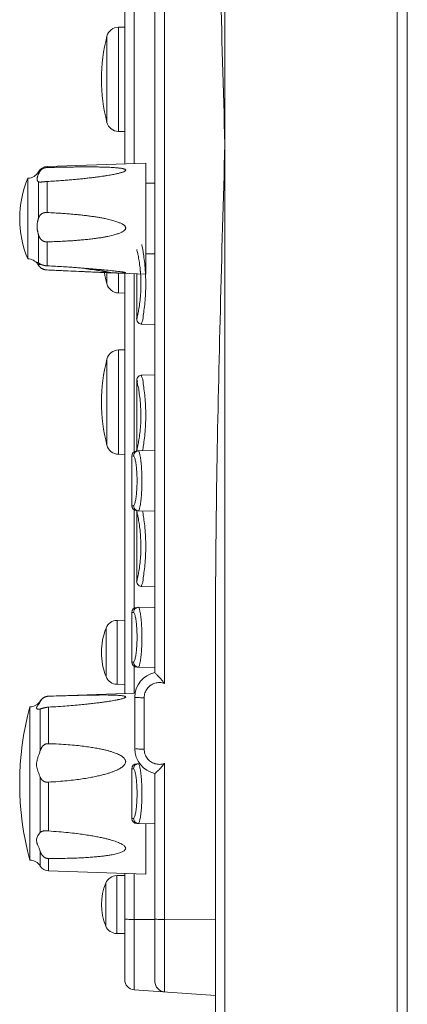
# Model space of a CAD drawing. Units: millimetres. Extents: x 2 to 418, y 4 to 293.
# Drawn here: x 284 to 303, y 94 to 142 of the extents above; entities that cross this region are included whole.
import ezdxf

# ---------------------------------------------------------------- set-up
doc = ezdxf.new("R2010")
doc.units = ezdxf.units.MM
doc.layers.get('0').update_dxf_attribs({"lineweight": 20})

# ---------------------------------------------------------------- blocks, each defined once
blk = doc.blocks.new('A$C7F1E3686')
for p, q in [((0, -218.805), (0, 0)), ((-1, -219.948), (-1, -0.07)), ((-18.07, -204.009), (-18.07, -1.264)), ((-24.07, -139.08), (-24.07, -38.925)), ((-25, -138.005), (-25, -39.995)), ((-28, -87.573), (-28, -70.927)), ((-27.07, -87.541), (-27.07, -70.959)), ((-28, -74.017), (-28.614, -74.028)), ((-28.614, -74.028), (-28.614, -84.372)), ((-29.755, -74.927), (-29.755, -83.473)), ((-28, -84.383), (-28.614, -84.372)), ((-35.695, -87.842), (-25.9, -87.5)), ((-25.9, -87.5), (-25.9, -98.5)), ((-36.541, -88.59), (-36.541, -88.368)), ((-35.695, -87.842), (-35.695, -87.944)), ((-37.6, -89), (-37.6, -97)), ((-36.541, -92.986), (-36.541, -89.359)), ((-35.695, -89.325), (-35.695, -92.41)), ((-25, -89.5), (-25.9, -89.5)), ((-36.541, -97.401), (-36.541, -94.598)), ((-35.695, -95.307), (-35.695, -97.691)), ((-25, -96.5), (-25.9, -96.5)), ((-36.613, -97.514), (-36.59, -97.515)), ((-29.755, -98.372), (-29.755, -99.473)), ((-29.197, -98.385), (-25.9, -98.5)), ((-28.614, -98.405), (-28.614, -100.372)), ((-28, -140.073), (-28, -98.427)), ((-27.07, -116.121), (-27.07, -98.459)), ((-26.8, -102.945), (-26.8, -98.469)), ((-28, -100.383), (-28.614, -100.372)), ((-25, -103.493), (-26.303, -103.47)), ((-28, -106.017), (-28.614, -106.028)), ((-28.614, -106.028), (-28.614, -116.372)), ((-29.755, -106.927), (-29.755, -115.473)), ((-26.8, -115.945), (-26.8, -109.055)), ((-25, -108.507), (-26.303, -108.53)), ((-25, -116.007), (-26.809, -116.039)), ((-28, -116.383), (-28.614, -116.372)), ((-27.3, -116.538), (-27.12, -116.535)), ((-27.3, -121.462), (-27.3, -116.538)), ((-27.12, -121.465), (-27.3, -121.462)), ((-27.07, -131.621), (-27.07, -121.879)), ((-25, -121.993), (-26.809, -121.961)), ((-26.793, -121.962), (-26.799, -122.005)), ((-26.8, -128.945), (-26.8, -122.055)), ((-26.777, -122.13), (-26.794, -122.055)), ((-25, -129.493), (-26.303, -129.47)), ((-25, -131.507), (-26.809, -131.539)), ((-27.3, -132.038), (-27.12, -132.035)), ((-27.3, -136.962), (-27.3, -132.038)), ((-19, -204.009), (-19, -132.704)), ((-29.848, -133.595), (-29.848, -138.405)), ((-28, -132.817), (-28.751, -132.831)), ((-28.751, -132.831), (-28.751, -139.169)), ((-27.12, -136.965), (-27.3, -136.962)), ((-27.07, -140.041), (-27.07, -137.379)), ((-25, -137.493), (-26.809, -137.461)), ((-28, -139.183), (-28.751, -139.169)), ((-35.539, -140.337), (-26.965, -140.037)), ((-35.539, -140.337), (-35.539, -140.348)), ((-27, -140.45), (-27, -145.55)), ((-26.07, -140.496), (-26.07, -145.601)), ((-37.4, -141.402), (-37.4, -156.598)), ((-36.361, -140.872), (-36.361, -140.82)), ((-35.539, -141.429), (-35.539, -145.056)), ((-36.361, -145.732), (-36.361, -141.62)), ((-26.504, -147.033), (-26.809, -147.039)), ((-24.07, -169.645), (-24.07, -147.016)), ((-27.3, -147.538), (-27.12, -147.535)), ((-27.3, -152.462), (-27.3, -147.538)), ((-25, -168.648), (-25, -148)), ((-36.361, -153.86), (-36.361, -148.365)), ((-35.539, -148.862), (-35.539, -153.708)), ((-27.12, -152.465), (-27.3, -152.462)), ((-25, -152.993), (-26.809, -152.961)), ((-25.9, -152.977), (-25.9, -158)), ((-36.361, -157.18), (-36.361, -155.745)), ((-35.539, -156.433), (-35.539, -157.663)), ((-35.539, -157.663), (-25.9, -158)), ((-28, -168.438), (-28, -157.927)), ((-27.07, -169.436), (-27.07, -157.959)), ((-29.869, -158.865), (-29.869, -163.135)), ((-28, -158.117), (-28.784, -158.131)), ((-28.784, -158.131), (-28.784, -163.869)), ((-25, -162.491), (-27.07, -162.481)), ((-19, -162.518), (-24.07, -162.495)), ((-28, -163.883), (-28.784, -163.869)), ((-19, -170), (-27.07, -169.436))]:
    blk.add_line(p, q)
for points in [[(-26.8, -102.97), (-26.799, -102.995), (-26.785, -103.091)], [(-26.785, -103.091), (-26.753, -103.182), (-26.703, -103.266), (-26.639, -103.338), (-26.561, -103.396), (-26.474, -103.439), (-26.38, -103.464), (-26.309, -103.47)], [(-26.309, -108.53), (-26.38, -108.536), (-26.474, -108.561), (-26.561, -108.604), (-26.639, -108.662), (-26.703, -108.734), (-26.753, -108.818), (-26.785, -108.909), (-26.799, -109.005), (-26.8, -109.03)], [(-26.8, -115.97), (-26.799, -115.995), (-26.793, -116.038)], [(-26.8, -128.97), (-26.799, -128.995), (-26.785, -129.091)], [(-26.785, -129.091), (-26.753, -129.182), (-26.703, -129.266), (-26.639, -129.338), (-26.561, -129.396), (-26.474, -129.439), (-26.38, -129.464), (-26.309, -129.47)]]:
    blk.add_lwpolyline(points)
for centre, radius, start, end in [((-28.593, -75.228), 1.2, 91, 165.45657), ((-13.282, -79.2), 17.018, 165.45655, 194.54345), ((-28.593, -83.172), 1.2, 194.54343, 269), ((-37.598, -87.8), 1.2, 269.91151, 331.74584), ((-35.66, -88.841), 1, 92, 151.74584), ((-28, -93), 10.4, 157.38014, 202.61986), ((-37.598, -98.2), 1.2, 34.82926, 90.08849), ((-40.024, -99.775), 4.092, 32.98332, 33.53048), ((-38.058, -140.449), 42.927, 87.59024, 88.04149), ((-38.17, -142.735), 45.248, 87.67481, 87.99849), ((-38.061, -140.536), 43.014, 78.59398, 82.61001), ((-38.171, -142.822), 45.334, 78.58339, 81.93894), ((-13.282, -95.2), 17.018, 190.67978, 194.54345), ((-25.939, -5.7), 92.743, 267.76579, 267.98628), ((-28.593, -99.172), 1.2, 194.54343, 269), ((-28.593, -107.228), 1.2, 91, 165.45657), ((-13.282, -111.2), 17.018, 165.45655, 194.54345), ((-28.593, -115.172), 1.2, 194.54343, 269), ((-26.8, -116.538), 0.5, 91, 180), ((-26.8, -121.462), 0.5, 180, 269), ((-62.666, -130.198), 36.785, 12.47138, 12.66907), ((-26.8, -132.038), 0.5, 91, 180), ((-23.673, -136), 6.627, 158.71827, 201.28173), ((-28.73, -134.03), 1.2, 91, 158.71828), ((-26.8, -136.962), 0.5, 180, 269), ((-28.73, -137.97), 1.2, 201.28172, 269), ((-24.5, -140.449), 2.5, 101.53696, 180.00314), ((-35.505, -141.336), 1, 92, 148.9608), ((-9.032, -149), 29.368, 165.00519, 194.99481), ((-37.39, -140.202), 1.2, 269.50087, 328.9608), ((-24.5, -145.551), 2.5, 179.99634, 258.46304), ((-26.8, -147.538), 0.5, 91, 180), ((-26.8, -152.462), 0.5, 180, 269), ((-37.39, -157.798), 1.2, 31.0392, 90.49913), ((-35.505, -156.664), 1, 211.0392, 268), ((-24.801, -161), 5.499, 157.15634, 202.84366), ((-28.763, -159.331), 1.2, 91, 157.15634), ((-28.763, -162.669), 1.2, 202.84366, 269), ((-27, -168.438), 1, 180, 266), ((-24, -168.648), 1, 180, 266)]:
    blk.add_arc(centre, radius, start, end)
for points, knots in [([(-18.07, -85.664), (-18.228, -80.191), (-18.533, -69.494), (-18.886, -53.814), (-19, -43.606), (-19, -38.624)], [0, 0, 0, 0, 16.426876, 32.104652, 47.050624, 47.050624, 47.050624, 47.050624]), ([(-19, -132.704), (-19, -127.72), (-18.886, -117.509), (-18.532, -101.83), (-18.228, -91.135), (-18.07, -85.664)], [0, 0, 0, 0, 14.954212, 30.630602, 47.050624, 47.050624, 47.050624, 47.050624]), ([(-36.541, -89.359), (-36.545, -89.356), (-36.559, -89.347), (-36.581, -89.331), (-36.606, -89.308), (-36.627, -89.283), (-36.645, -89.257), (-36.659, -89.229), (-36.671, -89.199), (-36.679, -89.167), (-36.684, -89.133), (-36.686, -89.077), (-36.68, -89.016), (-36.665, -88.95), (-36.65, -88.897), (-36.633, -88.843), (-36.607, -88.768), (-36.575, -88.684), (-36.551, -88.618), (-36.541, -88.59)], [0, 0, 0, 0, 0.0150401, 0.049192, 0.082681, 0.1152305, 0.1468629, 0.1780743, 0.2095141, 0.2421063, 0.2767693, 0.3139723, 0.4077162, 0.4603489, 0.5157689, 0.57282, 0.631004, 0.7545576, 0.8420759, 0.8420759, 0.8420759, 0.8420759]), ([(-35.695, -87.944), (-35.708, -87.945), (-35.733, -87.946), (-35.771, -87.949), (-35.808, -87.954), (-35.844, -87.96), (-35.875, -87.966), (-35.904, -87.973), (-35.928, -87.98), (-35.951, -87.987), (-35.973, -87.994), (-35.994, -88.002), (-36.015, -88.011), (-36.036, -88.02), (-36.056, -88.029), (-36.076, -88.039), (-36.097, -88.051), (-36.12, -88.064), (-36.146, -88.079), (-36.173, -88.098), (-36.204, -88.119), (-36.236, -88.145), (-36.271, -88.175), (-36.308, -88.21), (-36.345, -88.251), (-36.383, -88.297), (-36.42, -88.347), (-36.454, -88.402), (-36.486, -88.461), (-36.516, -88.524), (-36.533, -88.568), (-36.541, -88.59)], [0, 0, 0, 0, 0.037177, 0.075038, 0.114326, 0.150651, 0.183175, 0.211866, 0.237348, 0.260733, 0.283293, 0.305833, 0.328438, 0.350903, 0.373093, 0.395448, 0.41912, 0.445248, 0.474767, 0.508088, 0.545282, 0.58665, 0.632489, 0.683238, 0.738992, 0.798681, 0.861359, 0.926172, 0.992539, 1.06135, 1.134308, 1.134308, 1.134308, 1.134308]), ([(-30.093, -88.794), (-30.074, -88.791), (-29.949, -88.772), (-29.731, -88.738), (-29.451, -88.691), (-29.205, -88.646), (-28.99, -88.603), (-28.799, -88.562), (-28.63, -88.523), (-28.48, -88.485), (-28.347, -88.448), (-28.231, -88.411), (-28.131, -88.375), (-28.047, -88.339), (-27.98, -88.303), (-27.932, -88.267), (-27.903, -88.232), (-27.897, -88.192), (-27.92, -88.157), (-27.961, -88.129), (-28.02, -88.102), (-28.097, -88.077), (-28.19, -88.053), (-28.299, -88.032), (-28.425, -88.012), (-28.569, -87.993), (-28.732, -87.975), (-28.916, -87.959), (-29.125, -87.944), (-29.362, -87.93), (-29.634, -87.917), (-29.946, -87.906), (-30.303, -87.896), (-30.708, -87.889), (-31.158, -87.885), (-31.646, -87.883), (-32.156, -87.884), (-32.672, -87.888), (-33.19, -87.894), (-33.729, -87.902), (-34.323, -87.913), (-34.985, -87.927), (-35.451, -87.938), (-35.695, -87.944)], [0, 0, 0, 0, 0.057737, 0.379153, 0.661908, 0.909749, 1.128154, 1.32209, 1.495016, 1.649009, 1.785905, 1.907298, 2.013989, 2.105853, 2.182181, 2.241612, 2.284408, 2.317294, 2.352958, 2.401937, 2.467241, 2.547782, 2.643101, 2.753826, 2.881261, 3.026278, 3.189209, 3.37259, 3.580588, 3.817277, 4.087616, 4.397237, 4.752648, 5.159801, 5.612748, 6.101118, 6.623183, 7.144213, 7.648539, 8.176435, 8.763961, 9.429123, 10.162449, 10.162449, 10.162449, 10.162449]), ([(-35.695, -89.325), (-35.452, -89.312), (-34.992, -89.285), (-34.342, -89.241), (-33.764, -89.197), (-33.24, -89.154), (-32.747, -89.109), (-32.258, -89.061), (-31.763, -89.009), (-31.273, -88.953), (-30.817, -88.896), (-30.428, -88.843), (-30.193, -88.809), (-30.093, -88.794)], [0, 0, 0, 0, 0.73095, 1.380542, 1.954797, 2.471821, 2.958286, 3.439328, 3.943928, 4.453993, 4.916783, 5.324589, 5.629185, 5.629185, 5.629185, 5.629185]), ([(-36.541, -89.359), (-36.536, -89.362), (-36.525, -89.367), (-36.506, -89.374), (-36.485, -89.38), (-36.461, -89.384), (-36.433, -89.386), (-36.401, -89.387), (-36.377, -89.387), (-36.364, -89.387), (-36.363, -89.387)], [0, 0, 0, 0, 0.0182371, 0.0379047, 0.059499, 0.083619, 0.1110922, 0.1428172, 0.1786653, 0.1827947, 0.1827947, 0.1827947, 0.1827947]), ([(-36.363, -89.387), (-36.351, -89.386), (-36.328, -89.386), (-36.293, -89.384), (-36.259, -89.381), (-36.225, -89.379), (-36.191, -89.376), (-36.155, -89.373), (-36.117, -89.37), (-36.079, -89.367), (-36.041, -89.363), (-36.006, -89.359), (-35.971, -89.355), (-35.936, -89.35), (-35.9, -89.346), (-35.864, -89.341), (-35.827, -89.337), (-35.792, -89.333), (-35.758, -89.33), (-35.726, -89.327), (-35.705, -89.326), (-35.695, -89.325)], [0, 0, 0, 0, 0.0336346, 0.0699678, 0.1041171, 0.1373331, 0.1710748, 0.2068446, 0.2453351, 0.2854689, 0.3236587, 0.3583958, 0.3921717, 0.4275492, 0.4642888, 0.5013151, 0.5380114, 0.5739614, 0.6089596, 0.6406844, 0.6705313, 0.6705313, 0.6705313, 0.6705313]), ([(-35.695, -92.41), (-35.71, -92.409), (-35.739, -92.409), (-35.779, -92.408), (-35.816, -92.408), (-35.849, -92.409), (-35.88, -92.411), (-35.907, -92.413), (-35.932, -92.416), (-35.955, -92.419), (-35.978, -92.424), (-36, -92.429), (-36.022, -92.435), (-36.044, -92.441), (-36.066, -92.449), (-36.088, -92.458), (-36.112, -92.468), (-36.139, -92.48), (-36.168, -92.495), (-36.199, -92.514), (-36.234, -92.536), (-36.27, -92.563), (-36.308, -92.594), (-36.346, -92.631), (-36.382, -92.673), (-36.418, -92.72), (-36.452, -92.773), (-36.484, -92.835), (-36.515, -92.906), (-36.533, -92.958), (-36.541, -92.986)], [0, 0, 0, 0, 0.04545, 0.085586, 0.121869, 0.155367, 0.185712, 0.21264, 0.237022, 0.260298, 0.283443, 0.306626, 0.329626, 0.35232, 0.375022, 0.398734, 0.424472, 0.453205, 0.485674, 0.522363, 0.563587, 0.608963, 0.658025, 0.710604, 0.766206, 0.824689, 0.887346, 0.95618, 1.033246, 1.120273, 1.120273, 1.120273, 1.120273]), ([(-35.695, -95.307), (-35.456, -95.302), (-35.005, -95.289), (-34.367, -95.263), (-33.799, -95.235), (-33.281, -95.204), (-32.787, -95.168), (-32.292, -95.127), (-31.784, -95.079), (-31.279, -95.023), (-30.806, -94.963), (-30.386, -94.9), (-30.015, -94.838), (-29.688, -94.776), (-29.402, -94.714), (-29.152, -94.654), (-28.933, -94.594), (-28.74, -94.534), (-28.571, -94.475), (-28.422, -94.416), (-28.293, -94.355), (-28.18, -94.294), (-28.085, -94.23), (-28.007, -94.164), (-27.948, -94.095), (-27.911, -94.023), (-27.896, -93.95), (-27.906, -93.876), (-27.939, -93.804), (-27.993, -93.734), (-28.066, -93.666), (-28.157, -93.599), (-28.265, -93.535), (-28.391, -93.471), (-28.535, -93.408), (-28.698, -93.344), (-28.88, -93.282), (-29.083, -93.22), (-29.31, -93.156), (-29.568, -93.092), (-29.859, -93.026), (-30.186, -92.96), (-30.553, -92.893), (-30.953, -92.828), (-31.372, -92.767), (-31.803, -92.71), (-32.252, -92.657), (-32.724, -92.607), (-33.218, -92.562), (-33.742, -92.519), (-34.319, -92.479), (-34.977, -92.441), (-35.445, -92.42), (-35.695, -92.41)], [0, 0, 0, 0, 0.717475, 1.353786, 1.915844, 2.423755, 2.910956, 3.399522, 3.914021, 4.443315, 4.922678, 5.344244, 5.718564, 6.050267, 6.341725, 6.597309, 6.822706, 7.023107, 7.201624, 7.360696, 7.502845, 7.630155, 7.744176, 7.846049, 7.936483, 8.015874, 8.086761, 8.156387, 8.233506, 8.321888, 8.421618, 8.533195, 8.65798, 8.798267, 8.95575, 9.130393, 9.322172, 9.532959, 9.767159, 10.030763, 10.3289, 10.662915, 11.033353, 11.445424, 11.879185, 12.303007, 12.750954, 13.234065, 13.728163, 14.240504, 14.809209, 15.464842, 16.215797, 16.215797, 16.215797, 16.215797]), ([(-36.541, -94.598), (-36.547, -94.577), (-36.561, -94.524), (-36.583, -94.44), (-36.607, -94.344), (-36.628, -94.249), (-36.648, -94.153), (-36.664, -94.057), (-36.676, -93.96), (-36.683, -93.864), (-36.686, -93.782), (-36.685, -93.714), (-36.681, -93.644), (-36.674, -93.557), (-36.659, -93.455), (-36.64, -93.356), (-36.618, -93.26), (-36.595, -93.17), (-36.571, -93.084), (-36.552, -93.023), (-36.543, -92.991), (-36.541, -92.986)], [0, 0, 0, 0, 0.063907, 0.163563, 0.261757, 0.359123, 0.456541, 0.554631, 0.652612, 0.749503, 0.84475, 0.898473, 0.951612, 1.056506, 1.15989, 1.261062, 1.358965, 1.452572, 1.54129, 1.626384, 1.642978, 1.642978, 1.642978, 1.642978]), ([(-36.541, -94.598), (-36.535, -94.619), (-36.523, -94.661), (-36.502, -94.724), (-36.478, -94.785), (-36.451, -94.844), (-36.42, -94.901), (-36.387, -94.955), (-36.351, -95.006), (-36.312, -95.052), (-36.274, -95.092), (-36.238, -95.126), (-36.204, -95.154), (-36.173, -95.177), (-36.144, -95.197), (-36.118, -95.213), (-36.094, -95.226), (-36.072, -95.238), (-36.052, -95.248), (-36.031, -95.257), (-36.01, -95.265), (-35.988, -95.273), (-35.967, -95.279), (-35.945, -95.285), (-35.922, -95.29), (-35.898, -95.295), (-35.871, -95.299), (-35.841, -95.302), (-35.807, -95.305), (-35.77, -95.307), (-35.733, -95.307), (-35.708, -95.307), (-35.695, -95.307)], [0, 0, 0, 0, 0.066104, 0.132014, 0.197723, 0.263151, 0.327934, 0.391782, 0.454265, 0.5145, 0.57072, 0.620503, 0.664076, 0.702758, 0.737255, 0.767697, 0.794552, 0.818815, 0.841596, 0.864081, 0.886765, 0.909597, 0.932311, 0.954798, 0.977646, 1.001952, 1.028818, 1.059115, 1.093274, 1.131, 1.168061, 1.205958, 1.205958, 1.205958, 1.205958]), ([(-25.914, -99.5), (-25.914, -99.187), (-25.928, -98.575), (-25.991, -97.693), (-26.075, -96.934), (-26.177, -96.261), (-26.232, -95.928), (-26.327, -95.433), (-26.232, -95.928), (-26.177, -96.26), (-26.075, -96.934), (-25.993, -97.673), (-25.954, -98.223), (-25.939, -98.502)], [0, 0, 0, 0, 0.94025, 1.837526, 2.636056, 3.282805, 3.735104, 3.966621, 4.197962, 4.650194, 5.296896, 6.095213, 6.935267, 6.935267, 6.935267, 6.935267]), ([(-26.393, -99.5), (-26.393, -99.227), (-26.407, -98.693), (-26.472, -97.922), (-26.559, -97.259), (-26.664, -96.669), (-26.721, -96.378), (-26.819, -95.945), (-26.721, -96.378), (-26.664, -96.669), (-26.559, -97.258), (-26.481, -97.857), (-26.442, -98.287), (-26.428, -98.481)], [0, 0, 0, 0, 0.81858, 1.604424, 2.304981, 2.873444, 3.27166, 3.475709, 3.679696, 4.077876, 4.646294, 5.346637, 5.932164, 5.932164, 5.932164, 5.932164]), ([(-36.613, -97.514), (-36.615, -97.51), (-36.621, -97.502), (-36.628, -97.491), (-36.636, -97.48), (-36.644, -97.466), (-36.654, -97.45), (-36.665, -97.433), (-36.673, -97.417), (-36.68, -97.403), (-36.684, -97.39), (-36.686, -97.378), (-36.684, -97.369), (-36.68, -97.363), (-36.674, -97.358), (-36.664, -97.354), (-36.656, -97.354), (-36.651, -97.354)], [0, 0, 0, 0, 0.0145687, 0.0284346, 0.0416198, 0.0541386, 0.0772216, 0.0977382, 0.1157406, 0.1312737, 0.1444248, 0.1553576, 0.1667671, 0.1720182, 0.1773896, 0.1897154, 0.2027569, 0.2027569, 0.2027569, 0.2027569]), ([(-36.651, -97.354), (-36.65, -97.354), (-36.643, -97.355), (-36.629, -97.357), (-36.607, -97.364), (-36.584, -97.374), (-36.561, -97.387), (-36.547, -97.396), (-36.541, -97.401)], [0, 0, 0, 0, 0.002587, 0.0217353, 0.044099, 0.0697332, 0.0988192, 0.121131, 0.121131, 0.121131, 0.121131]), ([(-36.541, -97.629), (-36.548, -97.616), (-36.564, -97.589), (-36.582, -97.562), (-36.591, -97.547)], [0, 0, 0, 0, 0.04211011, 0.09577644, 0.09577644, 0.09577644, 0.09577644]), ([(-35.695, -97.691), (-35.709, -97.69), (-35.735, -97.689), (-35.774, -97.685), (-35.811, -97.68), (-35.844, -97.675), (-35.874, -97.67), (-35.901, -97.665), (-35.925, -97.66), (-35.948, -97.655), (-35.97, -97.65), (-35.992, -97.645), (-36.013, -97.64), (-36.034, -97.635), (-36.055, -97.629), (-36.076, -97.624), (-36.098, -97.617), (-36.122, -97.61), (-36.149, -97.602), (-36.178, -97.592), (-36.21, -97.581), (-36.244, -97.567), (-36.281, -97.552), (-36.318, -97.535), (-36.354, -97.517), (-36.389, -97.499), (-36.421, -97.481), (-36.451, -97.463), (-36.477, -97.445), (-36.501, -97.429), (-36.522, -97.415), (-36.535, -97.405), (-36.541, -97.401)], [0, 0, 0, 0, 0.0407816, 0.0799355, 0.1170463, 0.1509767, 0.1814289, 0.2084854, 0.2328748, 0.2557498, 0.2781155, 0.3003922, 0.322449, 0.3441051, 0.3653556, 0.386882, 0.4097117, 0.4347089, 0.4625612, 0.4934074, 0.5272177, 0.5641048, 0.6039802, 0.6454702, 0.6864026, 0.7255721, 0.7626585, 0.7975713, 0.8297209, 0.8584743, 0.8838928, 0.9062527, 0.9062527, 0.9062527, 0.9062527]), ([(-36.541, -97.629), (-36.532, -97.644), (-36.513, -97.675), (-36.481, -97.719), (-36.447, -97.76), (-36.412, -97.798), (-36.374, -97.834), (-36.331, -97.869), (-36.284, -97.905), (-36.233, -97.938), (-36.182, -97.967), (-36.134, -97.991), (-36.09, -98.01), (-36.05, -98.026), (-36.012, -98.04), (-35.975, -98.052), (-35.938, -98.063), (-35.9, -98.072), (-35.861, -98.081), (-35.822, -98.088), (-35.781, -98.094), (-35.739, -98.098), (-35.71, -98.1), (-35.695, -98.1)], [0, 0, 0, 0, 0.054825, 0.109375, 0.162536, 0.213227, 0.264258, 0.319567, 0.379758, 0.442354, 0.502084, 0.555664, 0.603089, 0.645618, 0.684941, 0.723302, 0.762242, 0.801541, 0.840945, 0.880625, 0.921206, 0.963557, 1.008331, 1.008331, 1.008331, 1.008331]), ([(-28.063, -98.327), (-28.075, -98.324), (-28.107, -98.318), (-28.16, -98.309), (-28.225, -98.299), (-28.298, -98.288), (-28.38, -98.276), (-28.511, -98.258), (-28.698, -98.234), (-28.95, -98.204), (-29.403, -98.153), (-29.966, -98.096), (-30.671, -98.031), (-31.399, -97.969), (-32.11, -97.914), (-32.783, -97.865), (-33.393, -97.823), (-34.086, -97.779), (-34.845, -97.735), (-35.389, -97.706), (-35.675, -97.692), (-35.695, -97.691)], [0, 0, 0, 0, 0.035407, 0.097294, 0.162041, 0.233661, 0.316292, 0.410772, 0.631427, 0.882006, 1.173182, 1.998283, 2.57756, 3.297304, 4.190209, 4.718012, 5.322413, 6.024588, 6.801467, 7.600993, 7.660783, 7.660783, 7.660783, 7.660783]), ([(-35.695, -98.1), (-35.452, -98.11), (-34.973, -98.13), (-34.276, -98.16), (-33.469, -98.196), (-32.752, -98.229), (-32.119, -98.258), (-31.609, -98.282), (-31.063, -98.307), (-30.496, -98.332), (-30.008, -98.353), (-29.704, -98.366), (-29.554, -98.372)], [0, 0, 0, 0, 0.729595, 1.439514, 2.091602, 3.152165, 3.59301, 3.993908, 4.683404, 5.232727, 5.697921, 6.147097, 6.147097, 6.147097, 6.147097]), ([(-29.197, -98.385), (-29.152, -98.386), (-29.06, -98.39), (-28.924, -98.394), (-28.793, -98.398), (-28.672, -98.401), (-28.563, -98.403), (-28.467, -98.405), (-28.381, -98.406), (-28.303, -98.406), (-28.228, -98.406), (-28.157, -98.406), (-28.099, -98.404), (-28.055, -98.403), (-28.025, -98.401), (-27.997, -98.399), (-27.972, -98.397), (-27.951, -98.395), (-27.933, -98.392), (-27.919, -98.389), (-27.91, -98.386), (-27.905, -98.383), (-27.902, -98.382), (-27.9, -98.38), (-27.899, -98.376), (-27.902, -98.372), (-27.906, -98.369), (-27.911, -98.366), (-27.917, -98.363), (-27.927, -98.359), (-27.942, -98.354), (-27.963, -98.349), (-27.987, -98.343), (-28.013, -98.337), (-28.039, -98.331), (-28.056, -98.328), (-28.063, -98.327)], [0, 0, 0, 0, 0.137338, 0.275918, 0.408898, 0.530374, 0.638469, 0.734012, 0.818769, 0.896277, 0.970005, 1.041379, 1.110431, 1.14304, 1.17364, 1.20171, 1.226842, 1.24866, 1.266799, 1.281005, 1.2914, 1.295275, 1.298364, 1.300812, 1.302885, 1.308865, 1.313285, 1.318799, 1.325405, 1.333067, 1.351339, 1.373103, 1.397729, 1.424548, 1.45288, 1.476736, 1.476736, 1.476736, 1.476736]), ([(-26.393, -99.5), (-26.393, -99.773), (-26.407, -100.307), (-26.472, -101.078), (-26.558, -101.741), (-26.664, -102.332), (-26.721, -102.62), (-26.82, -103.058), (-26.745, -102.727), (-26.725, -102.631), (-26.713, -102.574)], [0, 0, 0, 0, 0.818608, 1.604416, 2.304964, 2.873421, 3.271675, 3.475699, 3.679703, 3.856057, 3.856057, 3.856057, 3.856057]), ([(-25.914, -99.5), (-25.914, -99.813), (-25.927, -100.425), (-25.996, -101.306), (-26.062, -102.068), (-26.211, -102.733), (-26.162, -103.085), (-26.379, -103.427), (-26.303, -103.442)], [0, 0, 0, 0, 0.940282, 1.837515, 2.636036, 3.282779, 3.735122, 3.966609, 3.966609, 3.966609, 3.966609]), ([(-26.794, -102.945), (-26.86, -102.93), (-26.716, -102.733), (-26.725, -102.631), (-26.713, -102.574)], [0, 0, 0, 0, 0.2040038, 0.3803576, 0.3803576, 0.3803576, 0.3803576]), ([(-26.393, -112.5), (-26.393, -112.227), (-26.409, -111.694), (-26.468, -110.921), (-26.57, -110.261), (-26.633, -109.662), (-26.782, -109.392), (-26.728, -109.039), (-26.794, -109.055)], [0, 0, 0, 0, 0.81858, 1.604424, 2.304981, 2.873444, 3.27166, 3.475709, 3.475709, 3.475709, 3.475709]), ([(-25.914, -112.5), (-25.914, -112.187), (-25.927, -111.575), (-25.996, -110.694), (-26.062, -109.932), (-26.211, -109.267), (-26.162, -108.915), (-26.379, -108.573), (-26.303, -108.558)], [0, 0, 0, 0, 0.94025, 1.837526, 2.636056, 3.282805, 3.735104, 3.966621, 3.966621, 3.966621, 3.966621]), ([(-26.393, -112.5), (-26.393, -112.773), (-26.407, -113.307), (-26.472, -114.078), (-26.558, -114.741), (-26.664, -115.332), (-26.721, -115.62), (-26.82, -116.058), (-26.745, -115.727), (-26.725, -115.631), (-26.713, -115.574)], [0, 0, 0, 0, 0.818608, 1.604416, 2.304964, 2.873421, 3.271675, 3.475699, 3.679703, 3.856057, 3.856057, 3.856057, 3.856057]), ([(-25.914, -112.5), (-25.914, -112.813), (-25.929, -113.426), (-25.99, -114.303), (-26.077, -115.079), (-26.162, -115.642), (-26.211, -115.942), (-26.226, -116.028)], [0, 0, 0, 0, 0.940282, 1.837515, 2.636036, 3.282779, 3.546438, 3.546438, 3.546438, 3.546438]), ([(-26.631, -116.036), (-26.716, -116.037), (-26.889, -116.086), (-27.075, -116.276), (-27.12, -116.45), (-27.12, -116.535)], [0, 0, 0, 0, 0.2547679, 0.5100926, 0.7659844, 0.7659844, 0.7659844, 0.7659844]), ([(-26.794, -115.945), (-26.86, -115.93), (-26.716, -115.733), (-26.725, -115.631), (-26.713, -115.574)], [0, 0, 0, 0, 0.2040038, 0.3803576, 0.3803576, 0.3803576, 0.3803576]), ([(-26.56, -116.136), (-26.531, -116.235), (-26.463, -116.488), (-26.399, -116.954), (-26.338, -117.555), (-26.299, -118.253), (-26.285, -119.001), (-26.299, -119.747), (-26.339, -120.448), (-26.398, -121.041), (-26.467, -121.527), (-26.534, -121.779), (-26.59, -121.965), (-26.631, -121.965)], [0, 0, 0, 0, 0.307617, 0.787496, 1.406069, 2.120975, 2.884485, 3.647984, 4.362794, 4.981295, 5.460847, 5.768227, 5.891431, 5.891431, 5.891431, 5.891431]), ([(-27.12, -116.535), (-27.084, -116.535), (-27.019, -116.681), (-26.956, -116.899), (-26.882, -117.3), (-26.824, -117.795), (-26.783, -118.378), (-26.769, -119), (-26.783, -119.623), (-26.824, -120.206), (-26.882, -120.701), (-26.956, -121.101), (-27.019, -121.319), (-27.084, -121.465), (-27.12, -121.465)], [0, 0, 0, 0, 0.109457, 0.368397, 0.769412, 1.285243, 1.880927, 2.516991, 3.152956, 3.748463, 4.264156, 4.664847, 4.923572, 5.032923, 5.032923, 5.032923, 5.032923]), ([(-26.631, -121.965), (-26.716, -121.963), (-26.889, -121.914), (-27.075, -121.724), (-27.12, -121.55), (-27.12, -121.465)], [0, 0, 0, 0, 0.2547958, 0.5101511, 0.766076, 0.766076, 0.766076, 0.766076]), ([(-25.914, -125.5), (-25.914, -125.187), (-25.929, -124.574), (-25.99, -123.697), (-26.077, -122.921), (-26.162, -122.358), (-26.211, -122.058), (-26.226, -121.972)], [0, 0, 0, 0, 0.94025, 1.837526, 2.636056, 3.282805, 3.546438, 3.546438, 3.546438, 3.546438]), ([(-26.393, -125.5), (-26.393, -125.227), (-26.408, -124.692), (-26.471, -123.926), (-26.561, -123.247), (-26.657, -122.699), (-26.721, -122.383), (-26.75, -122.254)], [0, 0, 0, 0, 0.81858, 1.604424, 2.304981, 2.873444, 3.271723, 3.271723, 3.271723, 3.271723]), ([(-26.393, -125.5), (-26.393, -125.773), (-26.407, -126.307), (-26.472, -127.078), (-26.558, -127.741), (-26.664, -128.332), (-26.721, -128.62), (-26.82, -129.058), (-26.745, -128.727), (-26.725, -128.631), (-26.713, -128.574)], [0, 0, 0, 0, 0.818608, 1.604416, 2.304964, 2.873421, 3.271675, 3.475699, 3.679703, 3.856057, 3.856057, 3.856057, 3.856057]), ([(-25.914, -125.5), (-25.914, -125.813), (-25.927, -126.425), (-25.996, -127.306), (-26.062, -128.068), (-26.211, -128.733), (-26.162, -129.085), (-26.379, -129.427), (-26.303, -129.442)], [0, 0, 0, 0, 0.940282, 1.837515, 2.636036, 3.282779, 3.735122, 3.966609, 3.966609, 3.966609, 3.966609]), ([(-26.794, -128.945), (-26.86, -128.93), (-26.716, -128.733), (-26.725, -128.631), (-26.713, -128.574)], [0, 0, 0, 0, 0.2040038, 0.3803576, 0.3803576, 0.3803576, 0.3803576]), ([(-26.631, -131.536), (-26.716, -131.537), (-26.889, -131.586), (-27.075, -131.776), (-27.12, -131.95), (-27.12, -132.035)], [0, 0, 0, 0, 0.2547679, 0.5100926, 0.7659844, 0.7659844, 0.7659844, 0.7659844]), ([(-26.56, -131.636), (-26.531, -131.735), (-26.463, -131.988), (-26.399, -132.454), (-26.338, -133.055), (-26.299, -133.753), (-26.285, -134.501), (-26.299, -135.247), (-26.339, -135.948), (-26.398, -136.541), (-26.467, -137.027), (-26.534, -137.279), (-26.59, -137.465), (-26.631, -137.465)], [0, 0, 0, 0, 0.307617, 0.787496, 1.406069, 2.120975, 2.884485, 3.647984, 4.362794, 4.981295, 5.460847, 5.768227, 5.891431, 5.891431, 5.891431, 5.891431]), ([(-27.12, -132.035), (-27.084, -132.035), (-27.019, -132.181), (-26.956, -132.399), (-26.882, -132.8), (-26.824, -133.295), (-26.783, -133.878), (-26.769, -134.5), (-26.783, -135.123), (-26.824, -135.706), (-26.882, -136.201), (-26.956, -136.601), (-27.019, -136.819), (-27.084, -136.965), (-27.12, -136.965)], [0, 0, 0, 0, 0.109457, 0.368397, 0.769412, 1.285243, 1.880927, 2.516991, 3.152956, 3.748463, 4.264156, 4.664847, 4.923572, 5.032923, 5.032923, 5.032923, 5.032923]), ([(-26.631, -137.465), (-26.716, -137.463), (-26.889, -137.414), (-27.075, -137.224), (-27.12, -137.05), (-27.12, -136.965)], [0, 0, 0, 0, 0.2547958, 0.5101511, 0.766076, 0.766076, 0.766076, 0.766076]), ([(-24.07, -139.08), (-24.137, -138.985), (-24.281, -138.799), (-24.506, -138.539), (-24.735, -138.313), (-24.876, -138.138), (-25, -138.048), (-25, -138.005)], [0, 0, 0, 0, 0.349746, 0.704694, 1.034494, 1.29547, 1.423356, 1.423356, 1.423356, 1.423356]), ([(-24.07, -139.08), (-24.219, -139.027), (-24.537, -138.969), (-25.015, -139.035), (-25.45, -139.248), (-25.796, -139.587), (-26.019, -140.017), (-26.07, -140.337), (-26.07, -140.496)], [0, 0, 0, 0, 0.475073, 0.950395, 1.426042, 1.902024, 2.3781, 2.854813, 2.854813, 2.854813, 2.854813]), ([(-35.539, -140.348), (-35.55, -140.348), (-35.57, -140.349), (-35.601, -140.352), (-35.633, -140.355), (-35.667, -140.36), (-35.705, -140.367), (-35.746, -140.376), (-35.792, -140.389), (-35.84, -140.405), (-35.889, -140.425), (-35.937, -140.447), (-35.982, -140.471), (-36.025, -140.498), (-36.067, -140.526), (-36.107, -140.557), (-36.145, -140.589), (-36.179, -140.622), (-36.211, -140.655), (-36.242, -140.691), (-36.273, -140.73), (-36.304, -140.773), (-36.334, -140.821), (-36.352, -140.855), (-36.361, -140.872)], [0, 0, 0, 0, 0.030167, 0.061101, 0.093181, 0.127288, 0.164995, 0.207571, 0.254527, 0.306119, 0.360895, 0.414004, 0.464223, 0.514253, 0.56519, 0.616132, 0.665528, 0.712805, 0.758637, 0.805059, 0.854144, 0.907241, 0.963881, 1.023408, 1.023408, 1.023408, 1.023408]), ([(-28.669, -140.692), (-28.649, -140.688), (-28.565, -140.67), (-28.425, -140.638), (-28.258, -140.595), (-28.121, -140.553), (-28.015, -140.513), (-27.945, -140.475), (-27.9, -140.439), (-27.901, -140.391), (-27.948, -140.362), (-28.018, -140.337), (-28.122, -140.313), (-28.256, -140.293), (-28.418, -140.276), (-28.609, -140.261), (-28.827, -140.249), (-29.073, -140.24), (-29.35, -140.232), (-29.663, -140.228), (-30.022, -140.226), (-30.433, -140.227), (-30.908, -140.231), (-31.453, -140.239), (-32.082, -140.251), (-32.805, -140.267), (-33.634, -140.289), (-34.558, -140.317), (-35.206, -140.337), (-35.539, -140.348)], [0, 0, 0, 0, 0.058964, 0.258982, 0.431301, 0.575305, 0.688877, 0.769352, 0.817925, 0.850034, 0.895496, 0.970732, 1.077058, 1.213142, 1.37713, 1.568078, 1.786113, 2.031612, 2.306373, 2.616942, 2.972564, 3.38149, 3.852498, 4.395022, 5.019515, 5.738091, 6.565024, 7.508024, 8.509831, 8.509831, 8.509831, 8.509831]), ([(-26.07, -140.496), (-26.226, -140.495), (-26.524, -140.51), (-26.755, -140.444), (-27, -140.491), (-27, -140.449)], [0, 0, 0, 0, 0.4700496, 0.8081387, 0.9327019, 0.9327019, 0.9327019, 0.9327019]), ([(-36.493, -141.645), (-36.529, -141.645), (-36.596, -141.639), (-36.683, -141.608), (-36.74, -141.543), (-36.731, -141.453), (-36.675, -141.355), (-36.586, -141.228), (-36.472, -141.068), (-36.398, -140.943), (-36.361, -140.872)], [0, 0, 0, 0, 0.10811, 0.201004, 0.272015, 0.345904, 0.454624, 0.610919, 0.809072, 1.046329, 1.046329, 1.046329, 1.046329]), ([(-36.361, -141.62), (-36.351, -141.616), (-36.33, -141.608), (-36.297, -141.596), (-36.264, -141.584), (-36.229, -141.572), (-36.193, -141.56), (-36.156, -141.549), (-36.117, -141.538), (-36.078, -141.527), (-36.038, -141.517), (-35.996, -141.507), (-35.951, -141.497), (-35.904, -141.487), (-35.856, -141.477), (-35.81, -141.467), (-35.767, -141.459), (-35.728, -141.451), (-35.692, -141.445), (-35.658, -141.44), (-35.627, -141.436), (-35.597, -141.433), (-35.568, -141.431), (-35.549, -141.43), (-35.539, -141.429)], [0, 0, 0, 0, 0.0328676, 0.0680513, 0.1039599, 0.1404139, 0.1780675, 0.2175181, 0.2579431, 0.2983315, 0.3392216, 0.3819405, 0.4275631, 0.4765433, 0.5266935, 0.5741855, 0.6176602, 0.6573415, 0.6937369, 0.727612, 0.7592653, 0.789249, 0.8184171, 0.8464713, 0.8464713, 0.8464713, 0.8464713]), ([(-35.539, -141.429), (-35.221, -141.411), (-34.604, -141.374), (-33.723, -141.311), (-32.927, -141.245), (-32.221, -141.179), (-31.595, -141.115), (-31.039, -141.053), (-30.547, -140.992), (-30.113, -140.934), (-29.733, -140.879), (-29.398, -140.827), (-29.104, -140.777), (-28.865, -140.733), (-28.724, -140.704), (-28.669, -140.692)], [0, 0, 0, 0, 0.956274, 1.854954, 2.648697, 3.353917, 3.980044, 4.536984, 5.032596, 5.467788, 5.849852, 6.186623, 6.483402, 6.744732, 6.915109, 6.915109, 6.915109, 6.915109]), ([(-36.361, -141.62), (-36.401, -141.635), (-36.446, -141.643), (-36.491, -141.644), (-36.493, -141.645)], [0, 0, 0, 0, 0.127353, 0.1340623, 0.1340623, 0.1340623, 0.1340623]), ([(-35.539, -145.056), (-35.55, -145.055), (-35.57, -145.055), (-35.601, -145.055), (-35.633, -145.056), (-35.667, -145.058), (-35.705, -145.062), (-35.746, -145.067), (-35.792, -145.076), (-35.84, -145.09), (-35.89, -145.11), (-35.938, -145.136), (-35.983, -145.166), (-36.026, -145.199), (-36.068, -145.237), (-36.108, -145.278), (-36.145, -145.321), (-36.179, -145.365), (-36.212, -145.412), (-36.243, -145.462), (-36.273, -145.518), (-36.304, -145.582), (-36.334, -145.654), (-36.353, -145.705), (-36.361, -145.732)], [0, 0, 0, 0, 0.030138, 0.060977, 0.092876, 0.126687, 0.16394, 0.205862, 0.252023, 0.302953, 0.357838, 0.41239, 0.465375, 0.519491, 0.575892, 0.633606, 0.690868, 0.74697, 0.802681, 0.860582, 0.923599, 0.994086, 1.072235, 1.158025, 1.158025, 1.158025, 1.158025]), ([(-35.539, -148.862), (-35.221, -148.845), (-34.604, -148.806), (-33.723, -148.729), (-32.926, -148.641), (-32.221, -148.544), (-31.594, -148.444), (-31.038, -148.34), (-30.546, -148.234), (-30.112, -148.128), (-29.731, -148.022), (-29.396, -147.916), (-29.102, -147.81), (-28.843, -147.704), (-28.617, -147.596), (-28.421, -147.487), (-28.253, -147.375), (-28.114, -147.259), (-28.006, -147.14), (-27.934, -147.018), (-27.898, -146.896), (-27.899, -146.776), (-27.936, -146.658), (-28.009, -146.542), (-28.114, -146.428), (-28.25, -146.32), (-28.414, -146.216), (-28.606, -146.117), (-28.824, -146.02), (-29.071, -145.927), (-29.348, -145.835), (-29.662, -145.745), (-30.02, -145.655), (-30.432, -145.565), (-30.906, -145.476), (-31.452, -145.388), (-32.081, -145.302), (-32.804, -145.222), (-33.633, -145.15), (-34.557, -145.092), (-35.206, -145.066), (-35.539, -145.056)], [0, 0, 0, 0, 0.956429, 1.856208, 2.652191, 3.360922, 3.991786, 4.554879, 5.058112, 5.502387, 5.895059, 6.244174, 6.555293, 6.833283, 7.082272, 7.305878, 7.506978, 7.687098, 7.84718, 7.987391, 8.109421, 8.222681, 8.341691, 8.476672, 8.630308, 8.80336, 8.99696, 9.212152, 9.450382, 9.712953, 10.002426, 10.325681, 10.692355, 11.111047, 11.590442, 12.139991, 12.770137, 13.492976, 14.32278, 15.267274, 16.269429, 16.269429, 16.269429, 16.269429]), ([(-36.361, -148.365), (-36.402, -148.264), (-36.486, -148.069), (-36.602, -147.783), (-36.69, -147.507), (-36.737, -147.239), (-36.735, -146.969), (-36.685, -146.689), (-36.594, -146.391), (-36.478, -146.071), (-36.399, -145.849), (-36.361, -145.732)], [0, 0, 0, 0, 0.325347, 0.636486, 0.926244, 1.192575, 1.450776, 1.72995, 2.043665, 2.384621, 2.751311, 2.751311, 2.751311, 2.751311]), ([(-26.07, -145.601), (-26.226, -145.6), (-26.524, -145.614), (-26.755, -145.55), (-27, -145.592), (-27, -145.551)], [0, 0, 0, 0, 0.4700436, 0.8082214, 0.9331773, 0.9331773, 0.9331773, 0.9331773]), ([(-26.07, -145.601), (-26.07, -145.76), (-26.019, -146.08), (-25.796, -146.509), (-25.45, -146.848), (-25.016, -147.061), (-24.537, -147.127), (-24.219, -147.069), (-24.07, -147.016)], [0, 0, 0, 0, 0.476834, 0.952706, 1.42836, 1.903804, 2.379233, 2.854808, 2.854808, 2.854808, 2.854808]), ([(-26.631, -147.036), (-26.716, -147.037), (-26.889, -147.086), (-27.075, -147.276), (-27.12, -147.45), (-27.12, -147.535)], [0, 0, 0, 0, 0.2547679, 0.5100926, 0.7659844, 0.7659844, 0.7659844, 0.7659844]), ([(-26.56, -147.136), (-26.531, -147.235), (-26.463, -147.488), (-26.399, -147.954), (-26.338, -148.555), (-26.299, -149.253), (-26.285, -150.001), (-26.299, -150.747), (-26.339, -151.448), (-26.398, -152.041), (-26.467, -152.527), (-26.534, -152.779), (-26.59, -152.965), (-26.631, -152.965)], [0, 0, 0, 0, 0.307617, 0.787496, 1.406069, 2.120975, 2.884485, 3.647984, 4.362794, 4.981295, 5.460847, 5.768227, 5.891431, 5.891431, 5.891431, 5.891431]), ([(-25, -148), (-24.975, -147.978), (-24.888, -147.904), (-24.723, -147.757), (-24.506, -147.545), (-24.279, -147.294), (-24.136, -147.111), (-24.07, -147.016)], [0, 0, 0, 0, 0.100161, 0.342864, 0.661335, 1.010141, 1.357328, 1.357328, 1.357328, 1.357328]), ([(-27.12, -147.535), (-27.084, -147.535), (-27.019, -147.681), (-26.956, -147.899), (-26.882, -148.3), (-26.824, -148.795), (-26.783, -149.378), (-26.769, -150), (-26.783, -150.623), (-26.824, -151.206), (-26.882, -151.701), (-26.956, -152.101), (-27.019, -152.319), (-27.084, -152.465), (-27.12, -152.465)], [0, 0, 0, 0, 0.109457, 0.368397, 0.769412, 1.285243, 1.880927, 2.516991, 3.152956, 3.748463, 4.264156, 4.664847, 4.923572, 5.032923, 5.032923, 5.032923, 5.032923]), ([(-36.361, -148.365), (-36.352, -148.388), (-36.332, -148.433), (-36.299, -148.494), (-36.265, -148.548), (-36.23, -148.595), (-36.194, -148.637), (-36.157, -148.676), (-36.118, -148.711), (-36.079, -148.742), (-36.039, -148.769), (-35.997, -148.794), (-35.952, -148.816), (-35.905, -148.835), (-35.857, -148.848), (-35.81, -148.857), (-35.767, -148.861), (-35.728, -148.864), (-35.692, -148.865), (-35.658, -148.865), (-35.627, -148.865), (-35.597, -148.864), (-35.568, -148.863), (-35.549, -148.862), (-35.539, -148.862)], [0, 0, 0, 0, 0.075809, 0.14556, 0.208571, 0.26656, 0.321813, 0.375864, 0.428078, 0.477679, 0.525746, 0.574002, 0.623616, 0.674974, 0.72593, 0.773207, 0.816106, 0.855204, 0.891123, 0.924644, 0.956054, 0.985884, 1.014966, 1.042992, 1.042992, 1.042992, 1.042992]), ([(-26.631, -152.965), (-26.716, -152.963), (-26.889, -152.914), (-27.075, -152.724), (-27.12, -152.55), (-27.12, -152.465)], [0, 0, 0, 0, 0.2547958, 0.5101511, 0.766076, 0.766076, 0.766076, 0.766076]), ([(-36.361, -155.745), (-36.4, -155.635), (-36.479, -155.434), (-36.597, -155.156), (-36.687, -154.916), (-36.736, -154.704), (-36.737, -154.509), (-36.687, -154.327), (-36.598, -154.158), (-36.485, -154.003), (-36.403, -153.906), (-36.361, -153.86)], [0, 0, 0, 0, 0.34793, 0.649289, 0.904475, 1.115739, 1.300065, 1.483138, 1.676009, 1.87066, 2.056604, 2.056604, 2.056604, 2.056604]), ([(-35.813, -153.686), (-35.821, -153.686), (-35.847, -153.685), (-35.889, -153.685), (-35.937, -153.688), (-35.982, -153.694), (-36.025, -153.701), (-36.066, -153.71), (-36.106, -153.72), (-36.144, -153.731), (-36.179, -153.743), (-36.211, -153.756), (-36.242, -153.77), (-36.273, -153.787), (-36.303, -153.807), (-36.334, -153.831), (-36.352, -153.85), (-36.361, -153.86)], [0, 0, 0, 0, 0.0260855, 0.076965, 0.1251672, 0.1697137, 0.2130337, 0.2559678, 0.2976498, 0.3368244, 0.3731715, 0.407369, 0.4410402, 0.4757244, 0.5124269, 0.5510477, 0.5916597, 0.5916597, 0.5916597, 0.5916597]), ([(-35.539, -153.708), (-35.55, -153.707), (-35.57, -153.706), (-35.601, -153.704), (-35.633, -153.701), (-35.667, -153.698), (-35.705, -153.695), (-35.746, -153.691), (-35.782, -153.688), (-35.805, -153.687), (-35.813, -153.686)], [0, 0, 0, 0, 0.030198, 0.0611184, 0.0931027, 0.1269759, 0.1642117, 0.2058935, 0.2512817, 0.2741898, 0.2741898, 0.2741898, 0.2741898]), ([(-32.702, -153.97), (-32.724, -153.968), (-33.022, -153.93), (-33.633, -153.861), (-34.557, -153.775), (-35.205, -153.729), (-35.539, -153.708)], [0, 0, 0, 0, 0.067746, 0.899745, 1.846391, 2.850324, 2.850324, 2.850324, 2.850324]), ([(-35.539, -156.433), (-35.221, -156.434), (-34.604, -156.432), (-33.724, -156.419), (-32.927, -156.396), (-32.222, -156.365), (-31.595, -156.329), (-31.039, -156.288), (-30.547, -156.242), (-30.113, -156.194), (-29.732, -156.143), (-29.398, -156.089), (-29.103, -156.033), (-28.845, -155.975), (-28.619, -155.915), (-28.423, -155.85), (-28.256, -155.783), (-28.117, -155.711), (-28.01, -155.633), (-27.935, -155.552), (-27.898, -155.465), (-27.9, -155.376), (-27.939, -155.287), (-28.012, -155.2), (-28.117, -155.112), (-28.252, -155.025), (-28.416, -154.94), (-28.607, -154.855), (-28.825, -154.771), (-29.071, -154.687), (-29.348, -154.602), (-29.662, -154.517), (-30.021, -154.429), (-30.432, -154.338), (-30.906, -154.245), (-31.452, -154.149), (-32.059, -154.055), (-32.484, -153.998), (-32.702, -153.97)], [0, 0, 0, 0, 0.954504, 1.850983, 2.642367, 3.345221, 3.969136, 4.524115, 5.018137, 5.452235, 5.833799, 6.170776, 6.468617, 6.732053, 6.964861, 7.170204, 7.350434, 7.506261, 7.637806, 7.745534, 7.833624, 7.914795, 8.005607, 8.117809, 8.254162, 8.414675, 8.599181, 8.807793, 9.041317, 9.300608, 9.587887, 9.909864, 10.276029, 10.694861, 11.174999, 11.725816, 12.357663, 13.014781, 13.014781, 13.014781, 13.014781]), ([(-36.361, -155.745), (-36.352, -155.772), (-36.332, -155.824), (-36.299, -155.897), (-36.265, -155.963), (-36.23, -156.022), (-36.194, -156.077), (-36.157, -156.127), (-36.118, -156.173), (-36.079, -156.214), (-36.039, -156.252), (-35.997, -156.286), (-35.952, -156.318), (-35.905, -156.347), (-35.857, -156.371), (-35.811, -156.389), (-35.768, -156.403), (-35.728, -156.412), (-35.692, -156.42), (-35.659, -156.425), (-35.627, -156.428), (-35.597, -156.431), (-35.568, -156.432), (-35.549, -156.433), (-35.539, -156.433)], [0, 0, 0, 0, 0.086417, 0.167167, 0.24074, 0.308641, 0.373224, 0.436066, 0.496285, 0.552934, 0.607246, 0.661158, 0.715935, 0.771919, 0.82667, 0.876663, 0.92134, 0.961549, 0.99814, 1.032051, 1.063667, 1.093586, 1.122685, 1.150686, 1.150686, 1.150686, 1.150686]), ([(-28, -162.417), (-28, -162.441), (-27.861, -162.437), (-27.713, -162.472), (-27.404, -162.475), (-27.19, -162.481), (-27.07, -162.481)], [0, 0, 0, 0, 0.0735179, 0.2736273, 0.5748087, 0.9356158, 0.9356158, 0.9356158, 0.9356158]), ([(-25, -162.43), (-25, -162.455), (-24.861, -162.451), (-24.713, -162.485), (-24.404, -162.488), (-24.19, -162.495), (-24.07, -162.495)], [0, 0, 0, 0, 0.0735179, 0.2736273, 0.5748087, 0.9356158, 0.9356158, 0.9356158, 0.9356158])]:
    blk.add_open_spline(points, degree=3, knots=knots)
for points in [[(-26.631, -116.035), (-26.59, -116.035), (-26.572, -116.097), (-26.56, -116.136)], [(-26.631, -131.535), (-26.59, -131.535), (-26.572, -131.597), (-26.56, -131.636)], [(-26.631, -147.035), (-26.59, -147.035), (-26.572, -147.097), (-26.56, -147.136)]]:
    blk.add_open_spline(points, degree=3)

msp = doc.modelspace()

# ---------------------------------------------------------------- block references
at = {"xscale": 0.5, "yscale": 0.5, "zscale": 0.5}
msp.add_blockref('A$C7F1E3686', (302.8494, 178.9772), dxfattribs=at)

doc.saveas('drawing.dxf')
